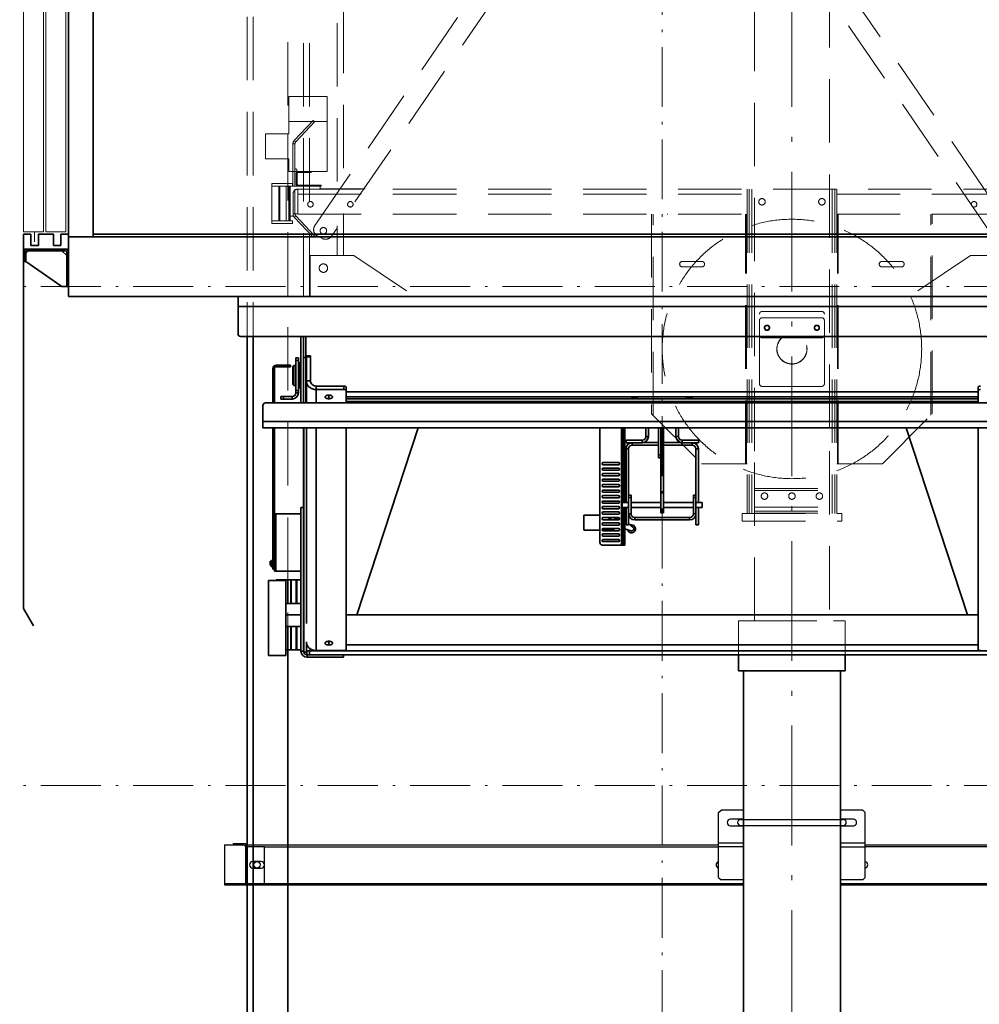
# Model space of a CAD drawing. Units: millimetres. Extents: x -35648 to 21572, y -79569 to 10775.
# Drawn here: x -1629 to 294, y -73629 to -71655 of the extents above; entities that cross this region are included whole.
import ezdxf

# ---------------------------------------------------------------- set-up
doc = ezdxf.new("R2010")
doc.units = ezdxf.units.MM
doc.header["$LTSCALE"] = 20
doc.linetypes.add('ACAD_ISO10W100', pattern=[18.5, 12, -3, 0.5, -3])
doc.linetypes.add('ČÁRKOVANÁ2', pattern=[9.525, 6.35, -3.175])
for name, color, linetype, lineweight in [('1', 5, 'Continuous', 35), ('KABINA', 5, 'Continuous', 35), ('KOTY', 7, 'Continuous', 9), ('OSY', 1, 'ACAD_ISO10W100', 9), ('PŘEJEZD', 7, 'ČÁRKOVANÁ2', 9), ('RÁM', 4, 'Continuous', 35), ('VODÍTKA', 36, 'Continuous', 35)]:
    doc.layers.add(name, color=color, linetype=linetype, lineweight=lineweight)
doc.layers.add('PROTIVÁHA', color=30, linetype='Continuous')

msp = doc.modelspace()

# ---------------------------------------------------------------- linework, layer by layer
at = {"layer": '1'}
for p, q in [((-188.2077, -72960.2819), (-188.2077, -72928.2819)), ((25.7923, -72928.2819), (25.7923, -72960.2819)), ((25.7923, -72960.2819), (-188.2077, -72960.2819)), ((-178.2827, -72960.2819), (-178.2827, -75910.2819)), ((15.8673, -75910.2819), (15.8673, -72960.2819))]:
    msp.add_line(p, q, dxfattribs=at)
at = {"layer": 'KABINA'}
for p, q in [((-1531.2908, -70085.2819), (-1531.2908, -72085.2819)), ((-1481.2908, -70080.2819), (-1481.2908, -72090.2819)), ((-1606.2908, -72085.2819), (-1621.2908, -72085.2819)), ((-1621.2908, -72085.2819), (-1621.2908, -72115.2819)), ((-1621.2908, -72085.2819), (-1621.2908, -72835.2819)), ((-1606.2908, -72107.7819), (-1606.2908, -72085.2819)), ((-1561.2908, -72085.2819), (-1591.2908, -72085.2819)), ((-1591.2908, -72085.2819), (-1591.2908, -72107.7819)), ((-1561.2908, -72107.7819), (-1561.2908, -72085.2819)), ((-1531.2908, -72085.2819), (-1546.2908, -72085.2819)), ((-1546.2908, -72085.2819), (-1546.2908, -72107.7819)), ((-1531.2908, -72085.2819), (-1531.2908, -72210.2819)), ((-1531.2908, -72090.2819), (848.7092, -72090.2819)), ((-1481.2908, -72085.2819), (848.7092, -72085.2819)), ((-1591.2908, -72107.7819), (-1606.2908, -72107.7819)), ((-1546.2908, -72107.7819), (-1561.2908, -72107.7819)), ((-1531.2908, -72115.2819), (-1621.2908, -72115.2819)), ((848.7092, -72210.2819), (-1531.2908, -72210.2819)), ((-1601.2908, -72870.2819), (-1621.2908, -72835.2819))]:
    msp.add_line(p, q, dxfattribs=at)
at = {"layer": 'KOTY', "ltscale": 0.5}
msp.add_line((-1598.7908, -72080.2819), (-1598.7908, -72100.2819), dxfattribs=at)
for points in [[(-1581.2908, -72080.2819), (-1621.2908, -72080.2819), (-1621.2908, -70075.2819), (-1581.2908, -70075.2819)], [(-1536.2908, -72080.2819), (-1576.2908, -72080.2819), (-1576.2908, -70075.2819), (-1536.2908, -70075.2819)]]:
    msp.add_lwpolyline(points, close=True, dxfattribs=at)
at = {"layer": 'OSY', "ltscale": 0.5}
for p, q in [((-341.2077, -78490.2819), (-341.2077, -69020.2819)), ((938.7092, -72190.2819), (-1761.2908, -72190.2819)), ((938.7092, -73190.2819), (-1761.2908, -73190.2819))]:
    msp.add_line(p, q, dxfattribs=at)
at = {"layer": 'OSY'}
msp.add_line((-81.2077, -78490.2819), (-81.2077, -69460.2819), dxfattribs=at)
at = {"layer": 'PROTIVÁHA', "linetype": 'Continuous'}
for p, q in [((-228.2827, -73244.3811), (-223.2827, -73239.3811)), ((-228.2827, -73374.3811), (-228.2827, -73244.3811)), ((-178.2827, -73239.3811), (-223.2827, -73239.3811)), ((60.8673, -73239.3811), (15.8673, -73239.3811)), ((60.8673, -73239.3811), (65.8673, -73244.3811)), ((65.8673, -73374.3811), (65.8673, -73244.3811)), ((-178.2827, -73257.8811), (-204.2827, -73257.8811)), ((-204.2827, -73270.8811), (-178.2827, -73270.8811)), ((-184.1327, -73258.3811), (21.7173, -73258.3811)), ((-184.1327, -73270.3811), (21.7173, -73270.3811)), ((41.8673, -73257.8811), (15.8673, -73257.8811)), ((15.8673, -73270.8811), (41.8673, -73270.8811)), ((-1218.2077, -73309.3811), (-1173.2077, -73309.3811)), ((-1218.2077, -73309.3811), (-1218.2077, -73389.3811)), ((-1201.2077, -73306.3811), (-1179.7077, -73306.3811)), ((-1201.2077, -73306.3811), (-1201.2077, -73309.3811)), ((-1196.4577, -73309.3811), (-1196.4577, -73306.3811)), ((-1185.9577, -73309.3811), (-1185.9577, -73306.3811)), ((-1180.0077, -73309.3811), (-1180.0077, -73306.3811)), ((-1173.2077, -73312.8811), (-1176.2077, -73312.8811)), ((-1176.2077, -73312.8811), (-1176.2077, -73389.3811)), ((-1173.2077, -73309.3811), (-1098.2077, -73309.3811)), ((-1173.2077, -73312.8811), (-1173.2077, -73389.3811)), ((-1138.2077, -73312.8811), (-1173.2077, -73312.8811)), ((-1138.2077, -73389.3811), (-1138.2077, -73312.8811)), ((-1138.2077, -73312.8811), (-1098.2077, -73312.8811)), ((-1098.2077, -73309.3811), (-228.2827, -73309.3811)), ((-1098.2077, -73312.8811), (-228.2827, -73312.8811)), ((-228.2827, -73305.3811), (-178.1327, -73305.3811)), ((-178.2827, -73313.3811), (-228.2827, -73313.3811)), ((15.7173, -73305.3811), (65.8673, -73305.3811)), ((15.8673, -73313.3811), (65.8673, -73313.3811)), ((65.8673, -73309.3811), (515.7173, -73309.3811)), ((515.7173, -73312.8811), (65.8673, -73312.8811)), ((-1144.7077, -73342.8811), (-1161.7077, -73342.8811)), ((-1161.7077, -73355.8811), (-1144.7077, -73355.8811)), ((-1176.2077, -73373.8811), (-1173.2077, -73373.8811)), ((-228.2827, -73374.3811), (-223.2827, -73379.3811)), ((60.8673, -73379.3811), (65.8673, -73374.3811)), ((-1218.2077, -73386.3811), (-1173.2077, -73386.3811)), ((-1218.2077, -73389.3811), (-1173.2077, -73389.3811)), ((-1173.2077, -73386.3811), (-1098.2077, -73386.3811)), ((-1173.2077, -73389.3811), (-1098.2077, -73389.3811)), ((-1098.2077, -73386.3811), (-178.2827, -73386.3811)), ((-1098.2077, -73389.3811), (-178.2827, -73389.3811)), ((-178.2827, -73379.3811), (-223.2827, -73379.3811)), ((60.8673, -73379.3811), (15.8673, -73379.3811)), ((15.8673, -73386.3811), (515.7173, -73386.3811)), ((15.8673, -73389.3811), (515.7173, -73389.3811))]:
    msp.add_line(p, q, dxfattribs=at)
msp.add_circle((-1153.2077, -73349.3811), 6.5, dxfattribs=at)
for centre, radius, start, end in [((-204.2827, -73264.3811), 6.5, 90, 270), ((-184.1327, -73264.3811), 6, 90, 270), ((21.7173, -73264.3811), 6, 270, 90), ((41.8673, -73264.3811), 6.5, 270, 90), ((-1179.7077, -73312.8811), 6.5, 0, 90), ((-1179.7077, -73312.8811), 3.5, 0, 90), ((-1161.7077, -73349.3811), 6.5, 90, 270), ((-1144.7077, -73349.3811), 6.5, 270, 90), ((-226.7827, -73349.3811), 6.5, 103.3423638, 256.6576362), ((64.3673, -73349.3811), 6.5, 283.3423638, 76.6576362)]:
    msp.add_arc(centre, radius, start, end, dxfattribs=at)
at = {"layer": 'PŘEJEZD'}
for p, q in [((-1091.2077, -69795.2849), (-1091.2077, -72918.2819)), ((-1173.2077, -69935.2825), (-1173.2077, -72290.2819)), ((-1161.2077, -69935.2825), (-1161.2077, -72290.2819)), ((-1060.2077, -72210.2819), (-1060.2077, -70061.9498)), ((-156.2077, -72520.2819), (-156.2077, -70060.2819)), ((-6.2077, -70060.2819), (-6.2077, -72520.2819)), ((-1047.7047, -72210.2819), (-1047.7047, -70086.6556)), ((-992.7107, -71979.6556), (-992.7107, -70083.888)), ((-980.2077, -70111.3346), (-980.2077, -71954.9498)), ((-1038.4082, -72069.9908), (155.2529, -70327.7473)), ((-837.6682, -70327.7473), (355.9928, -72069.9908)), ((191.6539, -70344.3294), (-1002.0072, -72086.5729)), ((319.5918, -72086.5729), (-874.0693, -70344.3294)), ((-1089.2077, -71859.2819), (-1089.2077, -71809.2819)), ((-1089.2077, -71809.2819), (-1012.7077, -71809.2819)), ((-1012.7077, -71859.2819), (-1012.7077, -71809.2819)), ((-1089.2077, -71859.2819), (-1012.7077, -71859.2819)), ((-1089.2077, -71859.2819), (-1089.2077, -71884.2819)), ((-1040.9422, -71857.2819), (-1078.5112, -71897.4511)), ((-1038.0208, -71860.0142), (-1075.5898, -71900.1834)), ((-1040.9422, -71857.2819), (-1038.0208, -71860.0142)), ((-1012.7077, -71859.2819), (-1012.7077, -71959.2819)), ((-1089.2077, -71884.2819), (-1136.2077, -71884.2819)), ((-1136.2077, -71884.2819), (-1136.2077, -71934.2819)), ((-1091.2077, -71884.2819), (-1091.2077, -71934.2819)), ((-1081.2077, -71904.2819), (-1077.2077, -71904.2819)), ((-1081.2077, -71904.2819), (-1081.2077, -71989.2819)), ((-1078.5112, -71897.4511), (-1075.5898, -71900.1834)), ((-1077.2077, -71989.2819), (-1077.2077, -71904.2819)), ((-1089.2077, -71934.2819), (-1136.2077, -71934.2819)), ((-1089.2077, -71934.2819), (-1089.2077, -71959.2819)), ((-1077.2077, -71954.2819), (-1076.2077, -71954.2819)), ((-1089.2077, -71959.2819), (-1012.7077, -71959.2819)), ((-1074.7077, -71964.2819), (-1074.7077, -71984.2819)), ((-1073.2077, -71957.2819), (-1073.2077, -71984.2819)), ((-1072.7077, -71964.2819), (-1072.7077, -71984.2819)), ((-1069.7077, -71961.2819), (-1044.7077, -71961.2819)), ((-1057.9577, -71959.2819), (-1057.9577, -71961.2819)), ((-1051.4577, -71959.2819), (-1051.4577, -71961.2819)), ((-1044.7077, -71961.2819), (-1044.7077, -71959.2819)), ((-1123.2077, -71983.7819), (-1082.2077, -71983.7819)), ((-1123.2077, -72063.7819), (-1123.2077, -71983.7819)), ((-1123.2077, -71989.2819), (-1026.7077, -71989.2819)), ((-1109.7077, -71989.2819), (-1109.7077, -72058.2819)), ((-1107.2077, -71989.2819), (-1107.2077, -72058.2819)), ((-1094.7077, -71989.2819), (-1094.7077, -72058.2819)), ((-1089.7077, -71989.2819), (-1089.7077, -72058.2819)), ((-1087.2077, -71989.2819), (-1087.2077, -72058.2819)), ((-1086.7077, -72058.2819), (-1086.7077, -71989.2819)), ((-1082.2077, -71983.7819), (-1082.2077, -71989.2819)), ((-1024.7077, -71987.2819), (-1069.7077, -71987.2819)), ((-1069.7077, -71989.2819), (-1069.7077, -71987.2819)), ((-1069.7077, -71989.2819), (-1024.7077, -71989.2819)), ((-1050.2077, -71989.2819), (-1050.2077, -71987.2819)), ((-1039.2077, -71989.2819), (-1039.2077, -71987.2819)), ((-937.2077, -71994.2819), (-1027.4933, -71994.2819)), ((-1026.7077, -71989.2819), (-1026.7077, -71992.2819)), ((-1024.7077, -71989.2819), (-1024.7077, -71987.2819)), ((-937.2077, -71994.2819), (-937.2077, -71995.2819)), ((-1080.7077, -72003.2819), (-1080.7077, -72046.2819)), ((-1077.2077, -71996.6756), (-1077.2077, -72044.2819)), ((-1071.2077, -71995.2819), (-1072.7077, -71995.2819)), ((-1071.2077, -71995.2819), (388.7923, -71995.2819)), ((-1071.2077, -71995.2819), (-1071.2077, -72045.2819)), ((-1071.2077, -72004.7819), (-171.2077, -72004.7819)), ((-171.2077, -71995.2819), (-171.2077, -72645.2819)), ((-167.2077, -71995.2819), (-167.2077, -72645.2819)), ((-161.7077, -71995.2819), (-161.7077, -72645.2819)), ((-0.7077, -71995.2819), (-0.7077, -72645.2819)), ((4.7923, -71995.2819), (4.7923, -72645.2819)), ((8.7923, -71995.2819), (8.7923, -72645.2819)), ((8.7923, -72004.7819), (388.7923, -72004.7819)), ((-1083.7077, -72049.2819), (-1086.7077, -72049.2819)), ((-1080.7077, -72044.2819), (-1077.2077, -72044.2819)), ((-1078.5112, -72051.1126), (-1075.5898, -72048.3803)), ((-1078.5112, -72051.1126), (-1040.9422, -72091.2819)), ((-1071.2077, -72044.2819), (-1077.2077, -72044.2819)), ((-1075.5898, -72048.3803), (-1038.0208, -72088.5496)), ((-1071.2077, -72045.2819), (-171.2077, -72045.2819)), ((-980.2077, -72043.5346), (-980.2077, -72128.2819)), ((-362.4077, -72045.2819), (-362.4077, -72445.2819)), ((-359.6077, -72448.0819), (-359.6077, -72045.2819)), ((-331.1177, -72045.2819), (-329.9177, -72045.2819)), ((-174.0077, -72545.2819), (-174.0077, -72045.2819)), ((-172.4077, -72545.2819), (-172.4077, -72045.2819)), ((8.7923, -72045.2819), (388.7923, -72045.2819)), ((9.9923, -72545.2819), (9.9923, -72045.2819)), ((11.5923, -72545.2819), (11.5923, -72045.2819)), ((196.9923, -72448.0819), (196.9923, -72045.2819)), ((199.7923, -72445.2819), (199.7923, -72045.2819)), ((-1123.2077, -72058.2819), (-1082.2077, -72058.2819)), ((-1123.2077, -72063.7819), (-1082.2077, -72063.7819)), ((-1082.2077, -72058.2819), (-1082.2077, -72063.7819)), ((-992.7107, -72128.2819), (-992.7107, -72068.2404)), ((-1040.9422, -72091.2819), (-1038.0208, -72088.5496)), ((-1021.8758, -72094.005), (-1030.9761, -72089.8595)), ((-1046.7047, -72128.2819), (-959.2077, -72128.2819)), ((-1046.7047, -72128.2819), (-1046.7047, -72210.2819)), ((-959.2077, -72128.2819), (-836.2077, -72210.2819)), ((276.7923, -72128.2819), (153.7923, -72210.2819)), ((364.2893, -72128.2819), (276.7923, -72128.2819)), ((-300.7077, -72139.7819), (-261.7077, -72139.7819)), ((-261.7077, -72150.7819), (-300.7077, -72150.7819)), ((138.2923, -72139.7819), (99.2923, -72139.7819)), ((99.2923, -72150.7819), (138.2923, -72150.7819)), ((-146.2077, -72385.2819), (-146.2077, -72245.2819)), ((-141.2077, -72240.2819), (-21.2077, -72240.2819)), ((-16.2077, -72385.2819), (-16.2077, -72245.2819)), ((-21.2077, -72252.7819), (-141.2077, -72252.7819)), ((-141.2077, -72292.7819), (-21.2077, -72292.7819)), ((-21.2077, -72390.2819), (-141.2077, -72390.2819)), ((-362.4077, -72445.2819), (-262.4077, -72545.2819)), ((99.9923, -72545.2819), (199.7923, -72445.2819)), ((-156.2077, -72860.2819), (-156.2077, -72520.2819)), ((-6.2077, -72520.2819), (-6.2077, -72860.2819)), ((-262.4077, -72545.2819), (-172.4077, -72545.2819)), ((-172.4077, -72545.2819), (-171.2077, -72545.2819)), ((9.9923, -72545.2819), (8.7923, -72545.2819)), ((9.9923, -72545.2819), (99.9923, -72545.2819)), ((-156.2077, -72595.2819), (-6.2077, -72595.2819)), ((-156.2077, -72645.2819), (-156.2077, -72595.2819)), ((-156.2077, -72599.2819), (-6.2077, -72599.2819)), ((-6.2077, -72645.2819), (-6.2077, -72595.2819)), ((-181.2077, -72645.2819), (18.7923, -72645.2819)), ((-181.2077, -72645.2819), (-181.2077, -72660.2819)), ((-156.2077, -72632.2819), (-6.2077, -72632.2819)), ((-156.2077, -72640.2819), (-6.2077, -72640.2819)), ((-156.2077, -72644.2819), (-6.2077, -72644.2819)), ((18.7923, -72645.2819), (18.7923, -72660.2819)), ((-181.2077, -72660.2819), (18.7923, -72660.2819)), ((-188.2077, -72860.2819), (25.7923, -72860.2819)), ((-188.2077, -72928.2819), (-188.2077, -72860.2819)), ((-31.2077, -72860.2819), (-131.2077, -72860.2819)), ((25.7923, -72860.2819), (25.7923, -72928.2819))]:
    msp.add_line(p, q, dxfattribs=at)
for centre, radius in [((-141.2077, -72020.2819), 6.5), ((-21.2077, -72020.2819), 6.5), ((-1046.2077, -72025.2819), 5.5), ((-966.2077, -72025.2819), 5.5), ((283.7923, -72025.2819), 5.5), ((-1020.2077, -72078.2819), 6.5), ((-81.2077, -72315.2819), 260), ((-1020.2077, -72153.2819), 8.5), ((-131.2077, -72272.7819), 5.5), ((-131.2077, -72272.7819), 4.2), ((-31.2077, -72272.7819), 5.5), ((-31.2077, -72272.7819), 4.2), ((-136.2077, -72610.2819), 6.5), ((-81.2077, -72610.2819), 6.5), ((-26.2077, -72610.2819), 6.5)]:
    msp.add_circle(centre, radius, dxfattribs=at)
for centre, radius, start, end in [((-1071.2077, -71904.2819), 10, 136.9157795, 180), ((-1071.2077, -71904.2819), 6, 136.9157795, 180), ((-1076.2077, -71957.2819), 3, 0, 90), ((-1069.7077, -71964.2819), 5, 90, 180), ((-1069.7077, -71964.2819), 3, 90, 180), ((-1069.7077, -71984.2819), 5, 180, 270), ((-1067.2077, -71984.2819), 6, 180, 236.4755209), ((-1069.7077, -71984.2819), 3, 180, 270), ((-1029.7077, -71992.2819), 3, 270, 0), ((-1072.7077, -72003.2819), 8, 90, 180), ((-1083.7077, -72046.2819), 3, 270, 0), ((-1071.2077, -72044.2819), 10, 195.8083488, 223.0842205), ((-1071.2077, -72044.2819), 6, 180, 223.0842205), ((-1024.7578, -72076.2091), 15, 155.5088511, 245.5088511), ((-1015.6575, -72080.3546), 15, 245.5088511, 335.5088511), ((-300.7077, -72145.2819), 5.5, 90, 270), ((-261.7077, -72145.2819), 5.5, 270, 90), ((99.2923, -72145.2819), 5.5, 90, 270), ((138.2923, -72145.2819), 5.5, 270, 90), ((-141.2077, -72245.2819), 5, 90, 180), ((-21.2077, -72245.2819), 5, 0, 90), ((-141.2077, -72257.7819), 5, 90, 180), ((-21.2077, -72257.7819), 5, 0, 90), ((-141.2077, -72287.7819), 5, 180, 270), ((-21.2077, -72287.7819), 5, 270, 0), ((-81.2077, -72315.2819), 30.25, 131.879861, 48.120139), ((-81.2077, -72315.2819), 30, 131.1457172, 48.8542828), ((-141.2077, -72385.2819), 5, 180, 270), ((-21.2077, -72385.2819), 5, 270, 0)]:
    msp.add_arc(centre, radius, start, end, dxfattribs=at)
at = {"layer": 'RÁM'}
for p, q in [((-1619.7908, -72140.2819), (-1619.7908, -72121.7319)), ((-1616.7908, -72123.2819), (-1611.7908, -72118.2819)), ((-1616.7908, -72140.2819), (-1616.7908, -72121.7319)), ((-1616.7908, -72140.2819), (-1616.7908, -72123.2819)), ((-1537.7408, -72115.2819), (-1613.3408, -72115.2819)), ((-1613.3408, -72118.2819), (-1537.7408, -72118.2819)), ((-1544.2908, -72118.2819), (-1534.2908, -72128.2819)), ((-1534.2908, -72121.7319), (-1534.2908, -72186.2819)), ((-1531.2908, -72121.7319), (-1531.2908, -72190.2819)), ((-1619.7908, -72140.2819), (-1616.7908, -72140.2819)), ((-1544.2908, -72190.2819), (-1616.7908, -72140.2819)), ((-1531.2908, -72190.2819), (-1544.2908, -72190.2819)), ((-1534.2908, -72190.2819), (-1534.2908, -72186.2819)), ((508.7923, -72210.2819), (-1191.2077, -72210.2819)), ((-1191.2077, -72285.2819), (-1191.2077, -72210.2819)), ((508.7923, -72230.0919), (-1191.2077, -72230.0919)), ((-1186.2077, -72290.2819), (503.7923, -72290.2819)), ((-1065.2077, -72423.2819), (-1065.2077, -72290.2819)), ((-1060.2077, -72423.2819), (-1060.2077, -72290.2819)), ((-1055.2077, -72290.2819), (-1055.2077, -72423.2819)), ((-1046.2077, -72328.8538), (-1054.2077, -72328.8538)), ((-1054.2077, -72379.3877), (-1054.2077, -72328.8559)), ((-1046.2077, -72379.3877), (-1046.2077, -72328.8559)), ((-1114.7577, -72347.7849), (-1086.2077, -72347.7849)), ((-1114.7577, -72347.7849), (-1114.7577, -72350.7849)), ((-1091.2077, -72350.7849), (-1091.2077, -72347.7849)), ((-1086.2077, -72350.7849), (-1086.2077, -72347.7849)), ((-1079.2077, -72348.2819), (-1081.2077, -72350.2819)), ((-1075.2077, -72348.2819), (-1079.2077, -72348.2819)), ((-1079.2077, -72348.2819), (-1079.2077, -72388.2819)), ((-1075.2077, -72333.2819), (-1070.2077, -72333.2819)), ((-1075.2077, -72333.2819), (-1075.2077, -72403.2819)), ((-1075.2077, -72338.2819), (-1070.2077, -72338.2819)), ((-1070.2077, -72403.2819), (-1070.2077, -72333.2819)), ((-1069.2077, -72343.2819), (-1070.2077, -72344.2819)), ((-1066.2077, -72343.2819), (-1069.2077, -72343.2819)), ((-1069.2077, -72343.2819), (-1069.2077, -72393.2819)), ((-1065.2077, -72344.2819), (-1066.2077, -72343.2819)), ((-1066.2077, -72343.2819), (-1066.2077, -72393.2819)), ((-1055.2077, -72332.5319), (-1060.2077, -72332.5319)), ((-1046.2077, -72331.3863), (-1054.2077, -72331.3863)), ((-1121.2077, -72354.2349), (-1118.2077, -72354.2349)), ((-1121.2077, -72354.2349), (-1121.2077, -72423.2819)), ((-1118.2077, -72354.2349), (-1118.2077, -72423.2819)), ((-1086.2077, -72350.7849), (-1114.7577, -72350.7849)), ((-1081.2077, -72350.2819), (-1081.2077, -72386.2819)), ((-1079.2077, -72388.2819), (-1081.2077, -72386.2819)), ((-1075.2077, -72388.2819), (-1079.2077, -72388.2819)), ((-1054.2077, -72379.3877), (-1046.2077, -72379.3877)), ((-1054.2077, -72423.2819), (-1054.2077, -72379.7837)), ((-1075.2077, -72398.2819), (-1070.2077, -72398.2819)), ((-1070.2077, -72403.2819), (-1075.2077, -72403.2819)), ((-1069.2077, -72393.2819), (-1070.2077, -72392.2819)), ((-1066.2077, -72393.2819), (-1069.2077, -72393.2819)), ((-1065.2077, -72392.2819), (-1066.2077, -72393.2819)), ((-1054.2077, -72401.0883), (-1055.2077, -72401.0883)), ((-979.2077, -72389.6594), (-1034.3977, -72389.6594)), ((-1034.3977, -72423.2819), (-1034.3977, -72389.6594)), ((-979.2077, -72396.6173), (-1034.3977, -72396.6173)), ((-1009.2077, -72408.1655), (-1009.2077, -72415.1235)), ((-979.2077, -72396.6173), (-979.2077, -72389.6594)), ((-974.2077, -72423.2819), (-974.2077, -72392.1269)), ((291.7923, -72401.0883), (-974.2077, -72401.0883)), ((291.7923, -72392.1251), (291.7923, -72423.2819)), ((-1141.2077, -72428.2819), (-1141.2077, -72473.2819)), ((453.7923, -72423.2819), (-1136.2077, -72423.2819)), ((-1105.2077, -72410.7849), (-1082.7107, -72410.7849)), ((-1105.2077, -72410.7849), (-1105.2077, -72415.7849)), ((-1105.2077, -72415.7849), (-1082.7107, -72415.7849)), ((-1100.2077, -72410.7849), (-1100.2077, -72415.7849)), ((-1082.7107, -72415.7849), (-1082.7107, -72410.7849)), ((-1054.2077, -72411.5549), (-1055.2077, -72411.5549)), ((-1054.2077, -72414.977), (-1055.2077, -72414.977)), ((-1054.2077, -72420.4594), (-1055.2077, -72420.4594)), ((291.7923, -72411.5549), (-974.2077, -72411.5549)), ((291.7923, -72414.977), (-974.2077, -72414.977)), ((291.7923, -72420.4594), (-974.2077, -72420.4594)), ((-1141.2077, -72460.7789), (458.7923, -72460.7789)), ((-1141.2077, -72473.2819), (458.7923, -72473.2819)), ((-1121.2077, -72756.7849), (-1121.2077, -72473.2819)), ((-1118.2077, -72760.7819), (-1118.2077, -72473.2819)), ((-1060.2077, -72633.2819), (-1060.2077, -72473.2819)), ((-1059.2077, -72923.2819), (-1059.2077, -72473.2819)), ((-1054.2077, -72865.7819), (-1054.2077, -72473.2819)), ((-1034.3977, -72919.7254), (-1034.3977, -72473.2819)), ((-974.2077, -72917.2579), (-974.2077, -72473.2819)), ((-830.4577, -72473.2819), (-953.0538, -72848.2819)), ((-466.2077, -72703.2819), (-466.2077, -72473.2819)), ((-422.6577, -72473.2819), (-422.6577, -72708.2819)), ((-419.2077, -72473.2819), (-419.2077, -72623.0724)), ((-416.2077, -72473.2819), (-416.2077, -72623.0724)), ((-373.7077, -72490.7789), (-373.7077, -72473.2819)), ((-368.7077, -72490.7789), (-368.7077, -72473.2819)), ((-348.7077, -72533.7509), (-348.7077, -72473.2819)), ((-343.7077, -72643.6623), (-343.7077, -72473.2819)), ((-338.7077, -72643.6623), (-338.7077, -72473.2819)), ((-313.7077, -72473.2819), (-313.7077, -72490.7789)), ((-308.7077, -72473.2819), (-308.7077, -72490.7789)), ((148.0423, -72473.2819), (270.6385, -72848.2819)), ((291.7923, -72473.2819), (291.7923, -72917.2561)), ((-381.2107, -72498.2819), (-413.7077, -72498.2819)), ((-413.7077, -72503.2819), (-413.7077, -72498.2819)), ((-381.2107, -72503.2819), (-413.7077, -72503.2819)), ((-401.2047, -72508.0724), (-401.2047, -72503.2819)), ((-381.2107, -72503.2819), (-381.2107, -72498.2819)), ((-348.7077, -72503.0724), (-379.6197, -72503.0724)), ((-368.7077, -72490.7789), (-373.7077, -72490.7789)), ((-338.7077, -72503.0724), (-302.7957, -72503.0724)), ((-313.7077, -72490.7789), (-308.7077, -72490.7789)), ((-268.7077, -72498.2819), (-301.2047, -72498.2819)), ((-301.2047, -72503.2819), (-301.2047, -72498.2819)), ((-268.7077, -72503.2819), (-301.2047, -72503.2819)), ((-281.2107, -72508.0724), (-281.2107, -72503.2819)), ((-268.7077, -72503.2819), (-268.7077, -72498.2819)), ((-408.7077, -72515.5754), (-413.7077, -72515.5754)), ((-413.7077, -72515.5754), (-413.7077, -72623.0724)), ((-408.7077, -72668.0724), (-408.7077, -72515.5754)), ((-348.7077, -72508.0724), (-401.2047, -72508.0724)), ((-338.7077, -72508.0724), (-281.2107, -72508.0724)), ((-273.7077, -72515.5754), (-268.7077, -72515.5754)), ((-273.7077, -72668.0724), (-273.7077, -72515.5754)), ((-268.7077, -72515.5754), (-268.7077, -72623.0724)), ((-428.9577, -72543.0319), (-459.4577, -72543.0319)), ((-348.7077, -72527.3503), (-343.7077, -72527.3503)), ((-348.7077, -72532.547), (-343.7077, -72532.547)), ((-343.7077, -72533.7509), (-348.7077, -72533.7509)), ((-459.4577, -72547.5319), (-428.9577, -72547.5319)), ((-428.9577, -72554.0319), (-459.4577, -72554.0319)), ((-459.4577, -72558.5319), (-428.9577, -72558.5319)), ((-428.9577, -72565.0319), (-459.4577, -72565.0319)), ((-459.4577, -72569.5319), (-428.9577, -72569.5319)), ((-428.9577, -72576.0319), (-459.4577, -72576.0319)), ((-459.4577, -72580.5319), (-428.9577, -72580.5319)), ((-428.9577, -72587.0319), (-459.4577, -72587.0319)), ((-459.4577, -72591.5319), (-428.9577, -72591.5319)), ((-428.9577, -72598.0319), (-459.4577, -72598.0319)), ((-459.4577, -72602.5319), (-428.9577, -72602.5319)), ((-428.9577, -72609.0319), (-459.4577, -72609.0319)), ((-459.4577, -72613.5319), (-428.9577, -72613.5319)), ((-428.9577, -72620.0319), (-459.4577, -72620.0319)), ((-459.4577, -72624.5319), (-428.9577, -72624.5319)), ((-421.2077, -72623.0724), (-408.7077, -72623.0724)), ((-421.2077, -72623.0724), (-421.2077, -72633.0724)), ((-403.7077, -72608.0724), (-408.7077, -72608.0724)), ((-403.7077, -72613.0724), (-408.7077, -72613.0724)), ((-403.7077, -72608.0724), (-403.7077, -72645.5694)), ((-403.7077, -72623.0724), (-343.7077, -72623.0724)), ((-338.7077, -72623.0724), (-278.7077, -72623.0724)), ((-278.7077, -72608.0724), (-273.7077, -72608.0724)), ((-278.7077, -72645.5694), (-278.7077, -72608.0724)), ((-278.7077, -72613.0724), (-273.7077, -72613.0724)), ((-273.7077, -72623.0724), (-261.2077, -72623.0724)), ((-261.2077, -72623.0724), (-261.2077, -72633.0724)), ((-1060.2077, -72633.2819), (-1065.2077, -72633.2819)), ((-1065.2077, -72920.7789), (-1065.2077, -72633.2819)), ((-1060.2077, -72920.7789), (-1060.2077, -72633.2819)), ((-428.9577, -72631.0319), (-459.4577, -72631.0319)), ((-459.4577, -72635.5319), (-428.9577, -72635.5319)), ((-428.9577, -72642.0319), (-459.4577, -72642.0319)), ((-421.2077, -72633.0724), (-408.7077, -72633.0724)), ((-419.2077, -72708.2819), (-419.2077, -72633.0724)), ((-416.2077, -72633.0724), (-416.2077, -72708.2819)), ((-413.7077, -72633.0724), (-413.7077, -72668.0724)), ((-408.7077, -72645.5694), (-403.7077, -72645.5694)), ((-403.7077, -72633.0724), (-343.7077, -72633.0724)), ((-338.7077, -72637.2617), (-343.7077, -72637.2617)), ((-338.7077, -72642.4584), (-343.7077, -72642.4584)), ((-343.7077, -72643.6623), (-338.7077, -72643.6623)), ((-338.7077, -72633.0724), (-278.7077, -72633.0724)), ((-273.7077, -72645.5694), (-278.7077, -72645.5694)), ((-273.7077, -72633.0724), (-261.2077, -72633.0724)), ((-268.7077, -72633.0724), (-268.7077, -72668.0724)), ((-1118.2077, -72645.7819), (-1065.2077, -72645.7819)), ((-1115.2077, -72645.7819), (-1115.2077, -72760.7819)), ((-498.2077, -72649.2819), (-498.2077, -72677.2819)), ((-497.2077, -72648.2819), (-466.2077, -72648.2819)), ((-459.4577, -72646.5319), (-428.9577, -72646.5319)), ((-428.9577, -72653.0319), (-459.4577, -72653.0319)), ((-459.4577, -72657.5319), (-428.9577, -72657.5319)), ((-428.9577, -72664.0319), (-459.4577, -72664.0319)), ((-445.4584, -72654.3819), (-444.3077, -72654.3819)), ((-438.2077, -72654.2819), (-438.2077, -72653.0319)), ((-427.9901, -72653.2819), (-438.2077, -72653.2819)), ((-426.9636, -72654.2819), (-438.2077, -72654.2819)), ((-416.2077, -72658.4828), (-413.7077, -72660.6082)), ((-408.7077, -72664.859), (-399.8923, -72672.3534)), ((-396.2047, -72653.0724), (-286.2107, -72653.0724)), ((-396.2047, -72658.0724), (-396.2047, -72653.0724)), ((-396.2047, -72658.0724), (-286.2107, -72658.0724)), ((-286.2107, -72658.0724), (-286.2107, -72653.0724)), ((-497.2077, -72678.2819), (-466.2077, -72678.2819)), ((-461.4517, -72678.2819), (-439.2077, -72678.2819)), ((-459.4577, -72668.5319), (-428.9577, -72668.5319)), ((-428.9577, -72675.0319), (-459.4577, -72675.0319)), ((-459.4577, -72679.5319), (-428.9577, -72679.5319)), ((-447.1077, -72676.3819), (-444.3077, -72676.3819)), ((-438.2077, -72677.2819), (-438.2077, -72675.0319)), ((-404.3188, -72680.0203), (-416.2077, -72675.7798)), ((-408.7077, -72668.0724), (-413.7077, -72668.0724)), ((-273.7077, -72668.0724), (-268.7077, -72668.0724)), ((-428.9577, -72686.0319), (-459.4577, -72686.0319)), ((-459.4577, -72690.5319), (-428.9577, -72690.5319)), ((-428.9577, -72697.0319), (-459.4577, -72697.0319)), ((-459.4577, -72701.5319), (-428.9577, -72701.5319)), ((-416.2077, -72703.2819), (-419.2077, -72703.2819)), ((-461.2077, -72708.2819), (-419.2077, -72708.2819)), ((-416.2077, -72708.2819), (-419.2077, -72708.2819)), ((-1126.7077, -72740.7819), (-1124.7077, -72740.7819)), ((-1126.7077, -72740.7822), (-1126.7077, -72748.7815)), ((-1124.7077, -72739.4819), (-1123.9077, -72739.4819)), ((-1124.7077, -72739.4823), (-1124.7077, -72751.7342)), ((-1123.9077, -72751.7342), (-1123.9077, -72739.4822)), ((-1123.7077, -72741.0819), (-1123.9077, -72741.0819)), ((-1123.7077, -72740.7819), (-1121.2077, -72740.7819)), ((-1123.7077, -72740.7823), (-1123.7077, -72743.8573)), ((-1126.7077, -72748.7819), (-1124.7077, -72748.7819)), ((-1123.9077, -72749.2212), (-1124.7077, -72749.2212)), ((-1124.7077, -72749.9706), (-1123.9077, -72749.9706)), ((-1123.9077, -72751.7342), (-1124.7077, -72751.7342)), ((-1123.7077, -72748.4819), (-1123.9077, -72748.4819)), ((-1123.7077, -72746.1448), (-1123.7077, -72748.7812)), ((-1123.7077, -72748.7819), (-1121.2077, -72748.7819)), ((-1118.2077, -72751.7849), (-1121.2077, -72751.7849)), ((-1118.2077, -72756.7849), (-1121.2077, -72756.7849)), ((-1118.2077, -72760.7819), (-1065.2077, -72760.7819)), ((-1095.2077, -72779.6686), (-1130.2077, -72779.6686)), ((-1130.2077, -72929.6686), (-1130.2077, -72779.6686)), ((-1114.7077, -72778.2819), (-1074.7077, -72778.2819)), ((-1114.7077, -72779.6686), (-1114.7077, -72778.2819)), ((-1112.7077, -72779.6686), (-1112.7077, -72778.2819)), ((-1095.2077, -72929.6686), (-1095.2077, -72779.6686)), ((-1091.2077, -72825.2819), (-1091.2077, -72778.2819)), ((-1085.5698, -72778.2819), (-1085.5698, -72825.2819)), ((-1084.7077, -72825.2819), (-1084.7077, -72778.2819)), ((-1074.7077, -72825.2819), (-1074.7077, -72778.2819)), ((-1074.4077, -72778.2819), (-1065.2077, -72778.2819)), ((-1074.4077, -72778.2819), (-1074.4077, -72825.2819)), ((-1073.2077, -72778.2819), (-1073.2077, -72825.2819)), ((-1095.2077, -72825.2819), (-1065.2077, -72825.2819)), ((-1095.2077, -72848.2819), (-1065.2077, -72848.2819)), ((-974.2077, -72848.2819), (291.7923, -72848.2819)), ((-1095.2077, -72871.2819), (-1065.2077, -72871.2819)), ((-1091.2077, -72918.2819), (-1091.2077, -72871.2819)), ((-1085.5698, -72871.2819), (-1085.5698, -72918.2819)), ((-1084.7077, -72918.2819), (-1084.7077, -72871.2819)), ((-1074.7077, -72918.2819), (-1074.7077, -72871.2819)), ((-1074.4077, -72871.2819), (-1074.4077, -72918.2819)), ((-1073.2077, -72871.2819), (-1073.2077, -72918.2819)), ((-1009.2077, -72901.6637), (-1009.2077, -72908.6217)), ((-1095.2077, -72918.2819), (-1074.7077, -72918.2819)), ((-1074.4077, -72918.2819), (-1065.2077, -72918.2819)), ((-1065.2077, -72920.7789), (-1060.2077, -72920.7789)), ((-1059.2077, -72913.2819), (-1060.2077, -72913.2819)), ((-1054.2077, -72923.2819), (-1054.2077, -72902.4957)), ((-1053.2077, -72920.2819), (370.7923, -72920.2819)), ((-1053.2077, -72928.2819), (-1053.2077, -72920.2819)), ((-1048.2077, -72928.2819), (-1048.2077, -72920.2819)), ((-1046.7047, -72920.2819), (-1046.7047, -72915.814)), ((-1045.2077, -72916.8131), (-1045.2077, -72920.2819)), ((-1034.3977, -72919.7254), (-979.2077, -72919.7254)), ((291.7923, -72908.4719), (-974.2077, -72908.4719)), ((-1095.2077, -72929.6686), (-1130.2077, -72929.6686)), ((-1059.2077, -72923.2819), (-1053.2077, -72923.2819)), ((-1055.2077, -72923.2819), (-1053.2077, -72925.2819)), ((-1052.7047, -72928.2819), (370.2893, -72928.2819)), ((-1052.7047, -72933.2819), (-1052.7047, -72928.2819)), ((-1052.7047, -72933.2819), (-980.2077, -72933.2819)), ((-980.2077, -72928.2819), (-980.2077, -72933.2819))]:
    msp.add_line(p, q, dxfattribs=at)
for centre, radius, start, end in [((-1613.3408, -72121.7319), 6.45, 90, 180), ((-1613.3408, -72121.7319), 3.45, 90, 180), ((-1537.7408, -72121.7319), 6.45, 0, 90), ((-1537.7408, -72121.7319), 3.45, 0, 90), ((-1186.2077, -72285.2819), 5, 180, 270), ((-1114.7577, -72354.2349), 6.45, 90, 180), ((-1114.7577, -72354.2349), 3.45, 90, 180), ((-1082.7107, -72403.2819), 12.503, 270, 0), ((-1082.7107, -72403.2819), 7.503, 270, 0), ((-1136.2077, -72428.2819), 5, 90, 180), ((-401.2047, -72515.5754), 12.503, 97.4387867, 180), ((-381.2107, -72490.7789), 12.503, 270, 0), ((-381.2107, -72490.7789), 7.503, 270, 0), ((-301.2047, -72490.7789), 12.503, 180, 270), ((-301.2047, -72490.7789), 7.503, 180, 270), ((-281.2107, -72515.5754), 12.503, 0, 82.5612133), ((-401.2047, -72515.5754), 7.503, 90, 180), ((-281.2107, -72515.5754), 7.503, 0, 90), ((-459.4577, -72545.2819), 2.25, 90, 270), ((-428.9577, -72545.2819), 2.25, 270, 90), ((-459.4577, -72556.2819), 2.25, 90, 270), ((-459.4577, -72567.2819), 2.25, 90, 270), ((-428.9577, -72556.2819), 2.25, 270, 90), ((-428.9577, -72567.2819), 2.25, 270, 90), ((-459.4577, -72578.2819), 2.25, 90, 270), ((-428.9577, -72578.2819), 2.25, 270, 90), ((-459.4577, -72589.2819), 2.25, 90, 270), ((-459.4577, -72600.2819), 2.25, 90, 270), ((-428.9577, -72589.2819), 2.25, 270, 90), ((-428.9577, -72600.2819), 2.25, 270, 90), ((-459.4577, -72611.2819), 2.25, 90, 270), ((-459.4577, -72622.2819), 2.25, 90, 270), ((-428.9577, -72611.2819), 2.25, 270, 90), ((-428.9577, -72622.2819), 2.25, 270, 90), ((-459.4577, -72633.2819), 2.25, 90, 270), ((-459.4577, -72644.2819), 2.25, 90, 270), ((-428.9577, -72633.2819), 2.25, 270, 90), ((-428.9577, -72644.2819), 2.25, 270, 90), ((-396.2047, -72645.5694), 12.503, 180, 270), ((-396.2047, -72645.5694), 7.503, 180, 270), ((-286.2107, -72645.5694), 12.503, 270, 0), ((-286.2107, -72645.5694), 7.503, 270, 0), ((-497.2077, -72649.2819), 1, 90, 180), ((-459.4577, -72655.2819), 2.25, 90, 270), ((-459.4577, -72666.2819), 2.25, 90, 270), ((-447.1077, -72653.0819), 2.1, 180, 321.7533801), ((-444.3077, -72652.2819), 2.1, 270, 338.8925422), ((-428.9577, -72655.2819), 2.25, 270, 90), ((-428.9577, -72666.2819), 2.25, 270, 90), ((-497.2077, -72677.2819), 1, 180, 270), ((-459.4577, -72677.2819), 2.25, 90, 270), ((-447.1077, -72674.2819), 2.1, 201.1074578, 270), ((-444.3077, -72674.2819), 2.1, 270, 338.8925422), ((-439.2077, -72677.2819), 1, 270, 0), ((-428.9577, -72677.2819), 2.25, 270, 90), ((-402.807, -72675.7819), 8, 194.5986261, 105.4013739), ((-402.807, -72675.7819), 4.5, 250.3697598, 49.6302402), ((-461.2077, -72703.2819), 5, 180, 270), ((-459.4577, -72688.2819), 2.25, 90, 270), ((-459.4577, -72699.2819), 2.25, 90, 270), ((-428.9577, -72688.2819), 2.25, 270, 90), ((-428.9577, -72699.2819), 2.25, 270, 90), ((-1124.2061, -72744.9653), 1.2313, 66.1246178, 75.9511994), ((-1124.2049, -72745.0107), 1.2528, 169.4425686, 179.9970257), ((-1124.1824, -72744.5468), 1.276, 190.6518316, 208.3497669), ((-1124.2061, -72744.5985), 1.2313, 284.0488006, 293.8753822), ((-1124.2012, -72744.9688), 1.2588, 283.507081, 293.0806653), ((-1124.2102, -72745.0107), 1.2525, 359.9989829, 10.5620794), ((-1052.7047, -72920.7789), 12.503, 180, 270), ((-1052.7047, -72920.7789), 7.503, 180, 270)]:
    msp.add_arc(centre, radius, start, end, dxfattribs=at)
for centre in [(-396.2077, -72413.3819), (-286.2077, -72413.3819)]:
    msp.add_ellipse(centre, major_axis=(6.5, 0), ratio=0.08, dxfattribs=at)
for points, knots in [([(-1054.2077, -72379.3877), (-1054.2077, -72381.6424), (-1053.1188, -72386.3048), (-1048.6112, -72392.0183), (-1042.0492, -72395.7582), (-1036.9624, -72396.6173), (-1034.3977, -72396.6173)], [0, 0, 0, 0, 0.233738541, 0.477292044, 0.734129662, 1, 1, 1, 1]), ([(-1046.2077, -72379.3877), (-1046.2077, -72380.7319), (-1045.5585, -72383.5114), (-1042.8713, -72386.9176), (-1038.9592, -72389.1472), (-1035.9267, -72389.6594), (-1034.3977, -72389.6594)], [0, 0, 0, 0, 0.233738541, 0.477292044, 0.734129662, 1, 1, 1, 1]), ([(-1009.2077, -72407.721), (-1010.1691, -72407.721), (-1011.9877, -72407.8896), (-1014.0956, -72408.5334), (-1015.4239, -72409.3095), (-1016.1382, -72409.9467), (-1016.5976, -72410.6556), (-1016.7074, -72411.1769), (-1016.7074, -72411.4223)], [0, 0, 0, 0, 0.319447424, 0.603150067, 0.723708428, 0.828179304, 0.918455699, 1, 1, 1, 1]), ([(-1011.7624, -72407.9442), (-1011.5556, -72407.9811), (-1010.71, -72408.1111), (-1009.853, -72408.1655), (-1009.2077, -72408.1655)], [0, 0, 0, 0, 0.2455523, 1, 1, 1, 1]), ([(-1001.708, -72411.4223), (-1001.708, -72411.1769), (-1001.8177, -72410.6556), (-1002.2772, -72409.9467), (-1002.9915, -72409.3095), (-1004.3198, -72408.5334), (-1006.4277, -72407.8896), (-1008.2463, -72407.721), (-1009.2077, -72407.721)], [0, 0, 0, 0, 0.081544301, 0.171820696, 0.276291572, 0.396849933, 0.680552576, 1, 1, 1, 1]), ([(-1009.2077, -72408.1655), (-1008.9913, -72408.1655), (-1008.1361, -72408.1468), (-1007.282, -72408.0565), (-1006.6529, -72407.9442)], [0, 0, 0, 0, 0.252918741, 1, 1, 1, 1]), ([(-979.2077, -72389.6594), (-978.5668, -72389.6594), (-977.3544, -72389.7725), (-975.9491, -72390.1992), (-975.0636, -72390.7204), (-974.4686, -72391.2408), (-974.2077, -72391.7875), (-974.2077, -72392.1269)], [0, 0, 0, 0, 0.320267244, 0.604789209, 0.725583132, 0.830408096, 1, 1, 1, 1]), ([(-974.2077, -72399.0848), (-974.2077, -72398.7455), (-974.4686, -72398.1988), (-975.0636, -72397.6784), (-975.9491, -72397.1571), (-977.3544, -72396.7305), (-978.5668, -72396.6173), (-979.2077, -72396.6173)], [0, 0, 0, 0, 0.169591904, 0.274416869, 0.395210791, 0.679732756, 1, 1, 1, 1]), ([(291.7923, -72392.1251), (291.7923, -72391.7857), (292.0532, -72391.239), (292.6482, -72390.7186), (293.5338, -72390.1974), (294.939, -72389.7707), (296.1515, -72389.6576), (296.7923, -72389.6576)], [0, 0, 0, 0, 0.169591904, 0.274416869, 0.395210791, 0.679732756, 1, 1, 1, 1]), ([(296.7923, -72396.6155), (296.1515, -72396.6155), (294.939, -72396.7287), (293.5338, -72397.1553), (292.6482, -72397.6766), (292.0532, -72398.197), (291.7923, -72398.7437), (291.7923, -72399.083)], [0, 0, 0, 0, 0.320267244, 0.604789209, 0.725583132, 0.830408096, 1, 1, 1, 1]), ([(-1016.7074, -72411.4223), (-1016.7074, -72411.6677), (-1016.5976, -72412.1889), (-1016.1382, -72412.8979), (-1015.4239, -72413.5351), (-1014.0956, -72414.3111), (-1011.9877, -72414.955), (-1010.1691, -72415.1235), (-1009.2077, -72415.1235)], [0, 0, 0, 0, 0.081544301, 0.171820696, 0.276291572, 0.396849933, 0.680552576, 1, 1, 1, 1]), ([(-1009.2077, -72415.1235), (-1008.2463, -72415.1235), (-1006.4277, -72414.955), (-1004.3198, -72414.3111), (-1002.9915, -72413.5351), (-1002.2772, -72412.8979), (-1001.8177, -72412.1889), (-1001.708, -72411.6677), (-1001.708, -72411.4223)], [0, 0, 0, 0, 0.319447424, 0.603150067, 0.723708428, 0.828179304, 0.918455699, 1, 1, 1, 1]), ([(-1125.4364, -72744.7811), (-1125.3993, -72744.5822), (-1125.2258, -72744.1975), (-1124.892, -72743.939), (-1124.7077, -72743.8573)], [0, 0, 0, 0, 0.501011679, 1, 1, 1, 1]), ([(-1123.7077, -72743.8573), (-1123.5234, -72743.939), (-1123.1896, -72744.1975), (-1123.0161, -72744.5821), (-1122.9789, -72744.7811)], [0, 0, 0, 0, 0.498992699, 1, 1, 1, 1]), ([(-1124.7077, -72746.1448), (-1124.9245, -72746.052), (-1125.3151, -72745.733), (-1125.4576, -72745.2481), (-1125.4576, -72745.0106)], [0, 0, 0, 0, 0.498222217, 1, 1, 1, 1]), ([(-1125.3054, -72745.1526), (-1125.2399, -72745.2738), (-1125.0681, -72745.496), (-1124.8335, -72745.6507), (-1124.7077, -72745.7065)], [0, 0, 0, 0, 0.500180793, 1, 1, 1, 1]), ([(-1123.7077, -72745.7065), (-1123.5193, -72745.623), (-1123.1788, -72745.3563), (-1123.0075, -72744.9593), (-1122.9741, -72744.7551)], [0, 0, 0, 0, 0.498945712, 1, 1, 1, 1]), ([(-1122.9577, -72745.0107), (-1122.9577, -72745.2482), (-1123.1003, -72745.733), (-1123.4909, -72746.052), (-1123.7077, -72746.1448)], [0, 0, 0, 0, 0.501782571, 1, 1, 1, 1]), ([(-1009.2077, -72901.2192), (-1010.1691, -72901.2192), (-1011.9877, -72901.3878), (-1014.0956, -72902.0316), (-1015.4239, -72902.8077), (-1016.1382, -72903.4449), (-1016.5976, -72904.1538), (-1016.7074, -72904.6751), (-1016.7074, -72904.9205)], [0, 0, 0, 0, 0.319447424, 0.603150067, 0.723708428, 0.828179304, 0.918455699, 1, 1, 1, 1]), ([(-1011.7624, -72901.4424), (-1011.5556, -72901.4793), (-1010.71, -72901.6093), (-1009.853, -72901.6637), (-1009.2077, -72901.6637)], [0, 0, 0, 0, 0.2455523, 1, 1, 1, 1]), ([(-1001.708, -72904.9205), (-1001.708, -72904.6751), (-1001.8177, -72904.1538), (-1002.2772, -72903.4449), (-1002.9915, -72902.8077), (-1004.3198, -72902.0316), (-1006.4277, -72901.3878), (-1008.2463, -72901.2192), (-1009.2077, -72901.2192)], [0, 0, 0, 0, 0.081544301, 0.171820696, 0.276291572, 0.396849933, 0.680552576, 1, 1, 1, 1]), ([(-1009.2077, -72901.6637), (-1008.9913, -72901.6637), (-1008.1361, -72901.645), (-1007.282, -72901.5547), (-1006.6529, -72901.4424)], [0, 0, 0, 0, 0.252918741, 1, 1, 1, 1]), ([(-1054.2077, -72902.4957), (-1054.2077, -72904.7505), (-1053.1188, -72909.4129), (-1048.6112, -72915.1263), (-1042.0492, -72918.8663), (-1036.9624, -72919.7254), (-1034.3977, -72919.7254)], [0, 0, 0, 0, 0.233738541, 0.477292044, 0.734129662, 1, 1, 1, 1]), ([(-1016.7074, -72904.9205), (-1016.7074, -72905.1659), (-1016.5976, -72905.6871), (-1016.1382, -72906.3961), (-1015.4239, -72907.0333), (-1014.0956, -72907.8093), (-1011.9877, -72908.4532), (-1010.1691, -72908.6217), (-1009.2077, -72908.6217)], [0, 0, 0, 0, 0.081544301, 0.171820696, 0.276291572, 0.396849933, 0.680552576, 1, 1, 1, 1]), ([(-1009.2077, -72908.6217), (-1008.2463, -72908.6217), (-1006.4277, -72908.4532), (-1004.3198, -72907.8093), (-1002.9915, -72907.0333), (-1002.2772, -72906.3961), (-1001.8177, -72905.6871), (-1001.708, -72905.1659), (-1001.708, -72904.9205)], [0, 0, 0, 0, 0.319447424, 0.603150067, 0.723708428, 0.828179304, 0.918455699, 1, 1, 1, 1]), ([(-979.2077, -72919.7254), (-978.5668, -72919.7254), (-977.3544, -72919.6123), (-975.9491, -72919.1856), (-975.0636, -72918.6644), (-974.4686, -72918.144), (-974.2077, -72917.5973), (-974.2077, -72917.2579)], [0, 0, 0, 0, 0.320267244, 0.604789209, 0.725583132, 0.830408096, 1, 1, 1, 1]), ([(291.7923, -72917.2561), (291.7923, -72917.5955), (292.0532, -72918.1422), (292.6482, -72918.6626), (293.5338, -72919.1838), (294.939, -72919.6105), (296.1515, -72919.7236), (296.7923, -72919.7236)], [0, 0, 0, 0, 0.169591904, 0.274416869, 0.395210791, 0.679732756, 1, 1, 1, 1])]:
    msp.add_open_spline(points, degree=3, knots=knots, dxfattribs=at)
at = {"layer": 'VODÍTKA'}
for p, q in [((-1173.2077, -72290.2819), (-1173.2077, -78490.2819)), ((-1161.2077, -72290.2819), (-1161.2077, -78490.2819)), ((-1091.2077, -72918.2819), (-1091.2077, -78490.2819))]:
    msp.add_line(p, q, dxfattribs=at)

doc.saveas('drawing.dxf')
